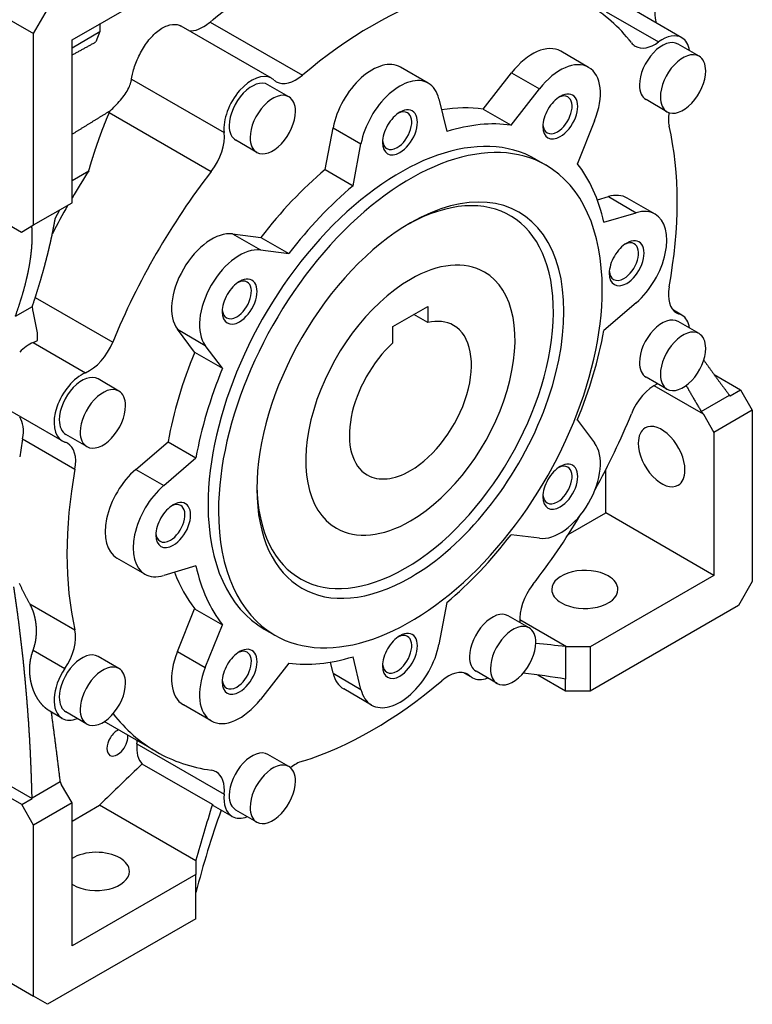
# Model space of a CAD drawing. Extents: x -2006 to 417, y -576 to 1172.
# Drawn here: x -135 to 13, y 3 to 203 of the extents above; entities that cross this region are included whole.
import ezdxf

# ---------------------------------------------------------------- set-up
doc = ezdxf.new("R2010")
doc.units = 0
doc.header["$MEASUREMENT"] = 0
doc.layers.add('View', color=7, linetype='Continuous')

msp = doc.modelspace()

# ---------------------------------------------------------------- linework, layer by layer
at = {"layer": 'View'}
for p, q in [((-152.87, 212.06), (-132.36, 200.22)), ((-124.59, 198.99), (-99.48, 213.49)), ((-0.98, 199.4), (-13.57, 206.67)), ((-132.36, 200.22), (-129.53, 205.12)), ((-16.3, 204.67), (-5.69, 198.54)), ((-118.93, 202.26), (-118.93, 200.63)), ((-84.13, 191.17), (-102.46, 201.75)), ((-96.59, 202.58), (-77.89, 191.79)), ((-132.36, 161.43), (-132.36, 200.22)), ((-124.59, 197.36), (-118.93, 200.63)), ((-118.93, 200.63), (-119.73, 198.55)), ((-124.59, 165.92), (-124.59, 198.99)), ((2.51, 195.65), (-1.73, 198.1)), ((-19.87, 193.39), (-25.52, 196.66)), ((-52.37, 190.17), (-58.02, 193.44)), ((-41.25, 184.93), (-35.49, 192.29)), ((-35.49, 192.29), (-29.84, 189.02)), ((-112.53, 191.02), (-93.74, 180.17)), ((-80.64, 187.42), (-84.88, 189.87)), ((-35.6, 181.66), (-29.84, 189.02)), ((-50.22, 187), (-48.62, 180.37)), ((-3.99, 184.39), (-8.23, 186.84)), ((-117.03, 184.21), (-96.37, 172.28)), ((-41.25, 184.93), (-35.6, 181.66)), ((-18.67, 182.57), (-22.16, 173.9)), ((-73.27, 172.67), (-71.67, 181.15)), ((-71.67, 181.15), (-66.02, 177.88)), ((-87.14, 176.16), (-91.38, 178.61)), ((-67.62, 169.4), (-66.02, 177.88)), ((-30.62, 174.77), (-28.5, 173.55)), ((-124.59, 170.44), (-121.18, 172.41)), ((-73.27, 172.67), (-67.62, 169.4)), ((-151.82, 169.81), (-134.84, 160)), ((-132.36, 161.43), (-124.59, 165.92)), ((-18.1, 166.52), (-15.88, 167.18)), ((-15.88, 167.18), (-10.22, 163.91)), ((-6.41, 163.64), (-12.06, 166.9)), ((-127.98, 162.74), (-127.06, 164.5)), ((-16.77, 161.98), (-10.22, 163.91)), ((-134.84, 160), (-132.36, 161.43)), ((-92.05, 159.63), (-86.3, 158.92)), ((-92.05, 159.63), (-86.4, 156.37)), ((-86.3, 158.92), (-80.64, 155.66)), ((-86.4, 156.37), (-80.64, 155.66)), ((-132.03, 146.76), (-116.33, 137.7)), ((-136.06, 142.94), (-132.63, 144.93)), ((-59.53, 140.86), (-52.46, 144.94)), ((-52.46, 144.94), (-52.46, 141.65)), ((-10.22, 145.67), (-16.77, 140.04)), ((-0.98, 143.16), (-2.7, 144.15)), ((-2.52, 143.98), (-1.52, 143.39)), ((-52.46, 141.65), (-55.31, 143.3)), ((2.51, 139.41), (-1.73, 141.86)), ((-99.73, 135.65), (-103.23, 140.28)), ((-103.23, 140.28), (-97.57, 137.02)), ((-59.53, 137.57), (-59.53, 140.86)), ((-131.61, 138.04), (-131.61, 139.55)), ((-132.46, 137.6), (-121.86, 131.47)), ((-94.07, 132.39), (-97.57, 137.02)), ((-99.73, 135.65), (-94.07, 132.39)), ((-126.57, 117.65), (-147.78, 129.9)), ((-115.08, 127.76), (-119.32, 130.21)), ((-3.99, 128.15), (-8.23, 130.6)), ((5.54, 131.13), (10.9, 128.03)), ((3.4, 123.06), (-6.62, 128.85)), ((8.78, 126.81), (10.9, 128.03)), ((10.9, 128.03), (13.3, 123.87)), ((2.95, 123.61), (8.67, 126.92)), ((13.3, 123.87), (5.52, 119.38)), ((13.3, 123.87), (13.3, 89.17)), ((-22.16, 121.89), (-18.67, 117.26)), ((3.4, 123.06), (5.52, 119.38)), ((-134.6, 118.07), (-123.99, 111.94)), ((-121.58, 116.5), (-125.82, 118.95)), ((5.52, 119.38), (5.52, 90.4)), ((-111.67, 111.88), (-105.12, 117.5)), ((-105.12, 117.5), (-99.47, 114.24)), ((-106.01, 108.61), (-99.47, 114.24)), ((-111.67, 111.88), (-106.01, 108.61)), ((-16.4, 103.05), (-16.4, 111.85)), ((-24.02, 98.66), (-16.4, 103.05)), ((5.52, 90.4), (-16.4, 103.05)), ((-29.84, 97.91), (-35.6, 98.63)), ((-109.83, 90.65), (-115.49, 93.91)), ((-99.47, 92.3), (-106.01, 90.37)), ((5.52, 90.4), (-19.58, 75.91)), ((13.3, 89.17), (10.47, 84.27)), ((-133.11, 84.61), (-123.99, 79.34)), ((-48.62, 84.88), (-50.22, 76.4)), ((10.47, 84.27), (-19.58, 66.92)), ((-103.23, 74.97), (-99.73, 83.64)), ((-99.73, 83.64), (-94.07, 80.38)), ((-31.93, 79.76), (-36.17, 82.21)), ((-97.57, 71.71), (-94.07, 80.38)), ((-24.33, 75.91), (-33.85, 81.41)), ((-85.62, 79.51), (-83.5, 78.28)), ((-24.53, 75.95), (-24.53, 69.37)), ((-19.58, 75.91), (-24.33, 75.91)), ((-19.58, 75.91), (-19.58, 66.92)), ((-132.47, 75.22), (-126.03, 71.5)), ((-115.08, 71.52), (-119.32, 73.97)), ((-103.23, 74.97), (-97.57, 71.71)), ((-66.02, 67.28), (-67.62, 73.91)), ((-80.64, 72.62), (-86.4, 65.26)), ((-71.67, 70.54), (-72.22, 72.79)), ((-71.67, 70.54), (-66.02, 67.28)), ((-43.42, 69.65), (-45.14, 70.64)), ((-44.9, 70.58), (-43.89, 69.99)), ((-38.43, 68.5), (-42.67, 70.95)), ((-24.53, 66.92), (-30.2, 70.2)), ((-24.53, 66.92), (-24.53, 69.37)), ((-63.87, 64.11), (-69.52, 67.37)), ((-19.58, 66.92), (-24.53, 66.92)), ((-96.37, 60.89), (-102.02, 64.16)), ((-126.57, 61.41), (-129.06, 62.85)), ((-121.58, 60.26), (-125.82, 62.71)), ((-107.51, 54.66), (-118.06, 60.75)), ((-152.87, 56.84), (-132.64, 45.16)), ((-111.42, 56.24), (-93.74, 46.04)), ((-134.76, 43.93), (-152.87, 54.39)), ((-80.64, 51.63), (-84.88, 54.08)), ((-96.12, 43.93), (-110.36, 52.15)), ((-132.68, 45.31), (-126.96, 48.61)), ((-124.59, 44.27), (-126.71, 47.95)), ((-134.76, 43.93), (-132.64, 45.16)), ((-132.36, 39.78), (-134.76, 43.93)), ((-124.59, 44.27), (-132.36, 39.78)), ((-124.59, 15.28), (-124.59, 44.27)), ((-124.59, 40.59), (-119.03, 43.8)), ((-99.48, 32.51), (-119.03, 43.8)), ((-92.13, 41.53), (-95.89, 43.7)), ((-87.14, 40.38), (-91.38, 42.83)), ((-132.36, 5.07), (-132.36, 39.78)), ((-99.48, 32.67), (-99.48, 32.59)), ((-99.48, 32.51), (-99.48, 29.77)), ((-99.48, 29.77), (-124.59, 15.28)), ((-99.48, 20.79), (-99.48, 29.77)), ((-99.48, 20.79), (-129.53, 3.44)), ((-152.87, 16.91), (-132.36, 5.07)), ((-129.53, 3.44), (-132.36, 5.07))]:
    msp.add_line(p, q, dxfattribs=at)
for centre, major_axis, ratio, start_param, end_param in [((-63.77, 130.41), (43.73, 75.75), 0.57735, -5.72808, -5.2675), ((-63.77, 130.41), (43.73, 75.75), 0.57735, -0.230293, 0), ((-1.52, 201.54), (3.5, -6.06), 0.577351, -2.69627, -2.03083), ((-4.98, 192.47), (4, 6.93), 0.57735, 0, 0.911855), ((-31.27, 186.7), (5.75, 9.96), 0.57735, 0, 1.330945), ((-6.41, 204.61), (-4, -6.93), 0.57735, 6.05289, 6.283185), ((-6.41, 204.61), (-4, -6.93), 0.57735, 0, 0.911852), ((-4.98, 192.47), (3.25, 5.63), 0.57735, 0, 2.356195), ((-4.98, 192.47), (4, 6.93), 0.57735, -0.622368, 0), ((-0.74, 190.02), (3.25, 5.63), 0.57735, 0, 2.356195), ((-0.74, 190.02), (3.25, 5.63), 0.57735, -0.785399, 0), ((-63.77, 183.48), (5.75, 9.96), 0.57735, 0, 2.116345), ((-25.62, 183.43), (5.75, 9.96), 0.57735, 0, 1.330945), ((-88.13, 184.24), (4, 6.93), 0.57735, 0, 2.482645), ((-79.18, 197.4), (-4, -6.93), 0.57735, 0, 1.01569), ((-25.62, 183.43), (5.75, 9.96), 0.57735, -1.33095, 0), ((-0.74, 190.02), (3.25, 5.63), 0.57735, -3.14159, -0.785399), ((-88.13, 184.24), (3.25, 5.63), 0.57735, 0, 2.356195), ((-88.13, 184.24), (4, 6.93), 0.57735, -0.126455, 0), ((-79.18, 197.4), (-4, -6.93), 0.57735, 6.15673, 6.283185), ((-58.12, 180.21), (5.75, 9.96), 0.57735, 0, 2.116345), ((-58.12, 180.21), (5.75, 9.96), 0.57735, -0.545548, 0), ((-4.98, 192.47), (3.25, 5.63), 0.57735, -3.92699, -3.14159), ((-83.89, 181.79), (3.25, 5.63), 0.57735, 0, 2.356195), ((-26.19, 183.76), (2.09, 3.63), 0.57735, 0, 0.692625), ((-25.62, 183.43), (2.5, 4.33), 0.57735, -2.3562, 0.785395), ((-83.89, 181.79), (3.25, 5.63), 0.57735, -0.785399, 0), ((-25.62, 183.43), (2.5, 4.33), 0.57735, -5.49779, -3.92699), ((-26.19, 183.76), (2.09, 3.63), 0.57735, -2.3562, 0), ((-0.74, 190.02), (3.25, 5.63), 0.57735, -3.92699, -3.14159), ((-83.89, 181.79), (3.25, 5.63), 0.57735, -3.14159, -0.785399), ((-58.12, 180.21), (2.5, 4.33), 0.57735, -5.49779, -3.92699), ((-58.69, 180.54), (2.09, 3.63), 0.57735, -2.3562, 0), ((-58.69, 180.54), (2.09, 3.63), 0.57735, 0, 0.692625), ((-58.12, 180.21), (2.5, 4.33), 0.57735, -2.3562, 0.785395), ((-63.77, 130.41), (30, 51.96), 0.57735, -6.05737, -5.83655), ((1.95, 186.14), (-4, -6.93), 0.57735, 5.30085, 5.72808), ((-58.12, 127.14), (30, 51.96), 0.57735, -6.05737, -5.72361), ((-26.19, 183.76), (2.09, 3.63), 0.57735, -3.83421, -3.14159), ((-58.12, 127.14), (27.5, 47.63), 0.57735, 0, 2.356195), ((-99.35, 176.11), (-4, -6.93), 0.57735, 1.3405, 2.48265), ((-56, 125.92), (27.5, 47.63), 0.57735, 0, 2.356195), ((-88.13, 184.24), (3.25, 5.63), 0.57735, -3.92699, -3.14159), ((-25.62, 183.43), (2.5, 4.33), 0.57735, -3.92699, -2.3562), ((-26.19, 183.76), (2.09, 3.63), 0.57735, -3.14159, -2.3562), ((-63.77, 130.41), (43.73, 75.75), 0.57735, -1.01569, -0.555107), ((-83.89, 181.79), (3.25, 5.63), 0.57735, -3.92699, -3.14159), ((-58.12, 180.21), (2.5, 4.33), 0.57735, -3.92699, -2.3562), ((-58.69, 180.54), (2.09, 3.63), 0.57735, -3.83421, -3.14159), ((-58.69, 180.54), (2.09, 3.63), 0.57735, -3.14159, -2.3562), ((-58.12, 127.14), (30, 51.96), 0.57735, -0.559581, -0.225819), ((-81.45, 140.61), (43.73, 75.75), 0.57735, -4.80023, -4.72601), ((-63.77, 130.41), (43.73, 75.75), 0.57735, -4.94268, -4.4821), ((-63.77, 130.41), (30, 51.96), 0.57735, -5.27197, -4.93821), ((-56, 125.92), (27.5, 47.63), 0.57735, -0.785399, 0), ((-57.06, 126.53), (21.25, 36.81), 0.57735, -2.3562, 0.767905), ((-58.12, 127.14), (30, 51.96), 0.57735, -5.27197, -4.93821), ((-56, 125.92), (22, 38.11), 0.57735, -2.3562, 0.785395), ((-17.81, 156.94), (5.75, 9.96), 0.57735, 0, 0.545545), ((-81.45, 140.61), (43.73, 75.75), 0.57735, -4.70678, -4.63156), ((-12.16, 153.68), (5.75, 9.96), 0.57735, 0, 0.545545), ((-56, 125.92), (22, 38.11), 0.57735, -5.49779, -3.92699), ((-12.16, 153.68), (5.75, 9.96), 0.57735, -2.11634, 0), ((-96.27, 149.17), (5.75, 9.96), 0.57735, -6.04334, -3.38144), ((-12.16, 153.68), (2.5, 4.33), 0.57735, -5.49779, -3.92699), ((-12.73, 154.01), (2.09, 3.63), 0.57735, 0, 0.692625), ((-12.16, 153.68), (2.5, 4.33), 0.57735, -2.3562, 0.785395), ((-90.62, 145.9), (5.75, 9.96), 0.57735, -6.04334, -3.38144), ((-12.73, 154.01), (2.09, 3.63), 0.57735, -2.3562, 0), ((-56, 125.92), (15, 25.98), 0.57735, 0, 0.785395), ((-56, 125.92), (15, 25.98), 0.57735, -2.3562, 0), ((-12.73, 154.01), (2.09, 3.63), 0.57735, -3.83421, -3.14159), ((-90.62, 145.9), (2.5, 4.33), 0.57735, -5.49779, -3.92699), ((-91.19, 146.24), (2.09, 3.63), 0.57735, -2.3562, 0), ((-91.19, 146.24), (2.09, 3.63), 0.57735, 0, 0.692625), ((-90.62, 145.9), (2.5, 4.33), 0.57735, -2.3562, 0.785395), ((-56, 125.92), (15, 25.98), 0.57735, -5.49779, -3.14159), ((-12.16, 153.68), (2.5, 4.33), 0.57735, -3.92699, -2.3562), ((-12.73, 154.01), (2.09, 3.63), 0.57735, -3.14159, -2.3562), ((-56, 125.92), (27.5, 47.63), 0.57735, -3.14159, -0.785399), ((1.95, 150.56), (-4, -6.93), 0.57735, 5.26749, 6.283185), ((-329.85, -16.79), (-142.5, -246.82), 0.57735, 2.53717, 2.56329), ((-90.62, 145.9), (2.5, 4.33), 0.57735, -3.92699, -2.3562), ((-91.19, 146.24), (2.09, 3.63), 0.57735, -3.83421, -3.14159), ((-91.19, 146.24), (2.09, 3.63), 0.57735, -3.14159, -2.3562), ((-56, 125.92), (8.75, 15.16), 0.57735, 0, 0.495645), ((-4.98, 136.23), (3.25, 5.63), 0.57735, 0, 2.356195), ((1.95, 150.56), (-4, -6.93), 0.57735, 0, 0.126454), ((-4.98, 136.23), (4, 6.93), 0.57735, 0, 0.126455), ((-4.98, 136.23), (4, 6.93), 0.57735, -0.622368, 0), ((-56, 125.92), (8.75, 15.16), 0.57735, -2.3562, 0), ((-58.12, 127.14), (30, 51.96), 0.57735, -1.34498, -1.01122), ((-0.74, 133.78), (3.25, 5.63), 0.57735, 0, 2.356195), ((-131.75, 144.49), (-4, -6.93), 0.57735, 0.658943, 0.809309), ((-0.74, 133.78), (3.25, 5.63), 0.57735, -0.785399, 0), ((-133.18, 130.71), (4, 6.93), 0.57735, -5.62424, -5.13342), ((-121.14, 138.37), (-4, -6.93), 0.57735, 0.658943, 1.80109), ((-56, 125.92), (8.75, 15.16), 0.57735, -5.20804, -3.14159), ((-0.74, 133.78), (3.25, 5.63), 0.57735, -3.14159, -0.785399), ((-63.77, 130.41), (30, 51.96), 0.57735, -4.48657, -4.15281), ((-58.12, 127.14), (30, 51.96), 0.57735, -4.48657, -4.15281), ((-4.98, 136.23), (3.25, 5.63), 0.57735, -3.92699, -3.14159), ((-122.57, 124.58), (4, 6.93), 0.57735, -5.62424, -3.14159), ((-122.57, 124.58), (3.25, 5.63), 0.57735, 0, 2.356195), ((-0.74, 133.78), (3.25, 5.63), 0.57735, -3.92699, -3.14159), ((-118.33, 122.13), (3.25, 5.63), 0.57735, 0, 2.356195), ((-118.33, 122.13), (3.25, 5.63), 0.57735, -0.785399, 0), ((-6.41, 122.45), (-4, -6.93), 0.57735, 3.83546, 4.94268), ((-118.33, 122.13), (3.25, 5.63), 0.57735, -3.14159, -0.785399), ((-140.1, 116.38), (-4, -6.93), 0.57735, 2.1259, 2.87541), ((-122.57, 124.58), (3.25, 5.63), 0.57735, -3.92699, -3.14159), ((-63.77, 130.41), (43.73, 75.75), 0.57735, -1.53644, -1.3405), ((-5.08, 114.48), (3.35, -5.8), 0.577351, -3.14159, -2.35619), ((-5.08, 114.48), (3.35, -5.8), 0.577351, -5.49779, -3.14159), ((-74.38, 136.53), (43.73, 75.75), 0.57735, -4.15728, -4.11034), ((-118.33, 122.13), (3.25, 5.63), 0.57735, -3.92699, -3.14159), ((-122.57, 124.58), (4, 6.93), 0.57735, -3.14159, -3.01514), ((-129.5, 110.25), (-4, -6.93), 0.57735, 3.14159, 3.26805), ((-129.5, 110.25), (-4, -6.93), 0.57735, 2.1259, 3.14159), ((-25.62, 108.38), (5.75, 9.96), 0.57735, -2.90174, -0.239851), ((-5.08, 114.48), (3.35, -5.8), 0.577351, -2.35619, 0), ((-63.77, 130.41), (43.73, 75.75), 0.57735, -4.15728, -3.6967), ((-109.74, 103.87), (5.75, 9.96), 0.57735, -5.25794, -3.14159), ((-25.62, 108.38), (2.5, 4.33), 0.57735, -5.49779, -3.92699), ((-26.19, 108.71), (2.09, 3.63), 0.57735, -2.3562, 0), ((-26.19, 108.71), (2.09, 3.63), 0.57735, 0, 0.692625), ((-25.62, 108.38), (2.5, 4.33), 0.57735, -2.3562, 0.785395), ((-56, 125.92), (8.75, 15.16), 0.57735, -3.14159, -2.3562), ((-5.08, 114.48), (3.35, -5.8), 0.577351, 0, 0.785395), ((-104.08, 100.6), (5.75, 9.96), 0.57735, -5.25794, -3.14159), ((-56, 125.92), (22, 38.11), 0.57735, -3.92699, -2.3562), ((-57.06, 126.53), (21.25, 36.81), 0.57735, -3.9095, -2.3562), ((-25.62, 108.38), (2.5, 4.33), 0.57735, -3.92699, -2.3562), ((-26.19, 108.71), (2.09, 3.63), 0.57735, -3.83421, -3.14159), ((-104.08, 100.6), (2.5, 4.33), 0.57735, -5.49779, -3.92699), ((-104.65, 100.94), (2.09, 3.63), 0.57735, -2.3562, 0), ((-104.65, 100.94), (2.09, 3.63), 0.57735, 0, 0.692625), ((-104.08, 100.6), (2.5, 4.33), 0.57735, -2.3562, 0.785395), ((-58.12, 127.14), (27.5, 47.63), 0.57735, -3.92699, -3.14159), ((-26.19, 108.71), (2.09, 3.63), 0.57735, -3.14159, -2.3562), ((-56, 125.92), (27.5, 47.63), 0.57735, -3.92699, -3.14159), ((-63.77, 130.41), (43.73, 75.75), 0.57735, -1.80109, -1.60515), ((-56, 125.92), (15, 25.98), 0.57735, -3.14159, -2.3562), ((-104.08, 100.6), (2.5, 4.33), 0.57735, -3.92699, -2.3562), ((-104.65, 100.94), (2.09, 3.63), 0.57735, -3.83421, -3.14159), ((-58.12, 127.14), (30, 51.96), 0.57735, -2.13038, -1.79662), ((-104.65, 100.94), (2.09, 3.63), 0.57735, -3.14159, -2.3562), ((-58.12, 127.14), (30, 51.96), 0.57735, -3.70117, -3.36741), ((-104.08, 100.6), (5.75, 9.96), 0.57735, -3.14159, -2.59605), ((-63.77, 130.41), (30, 51.96), 0.57735, -3.58823, -3.36741), ((-20.64, 87.54), (-6.7, 0), 0.57735, -2.35619, 0), ((-20.64, 87.54), (-6.7, 0), 0.57735, -3.14159, -2.35619), ((-28.2, 84.7), (-4, -6.93), 0.57735, 4.4821, 5.58932), ((-20.64, 87.54), (-6.7, 0), 0.57735, 0, 0.785395), ((-20.64, 87.54), (-6.7, 0), 0.57735, -5.49779, -3.14159), ((-39.42, 76.58), (3.25, 5.63), 0.57735, 0, 2.356195), ((-35.18, 74.13), (3.25, 5.63), 0.57735, 0, 2.356195), ((-129.5, 74.67), (-4, -6.93), 0.57735, 1.44434, 2.58649), ((-58.12, 74.07), (2.5, 4.33), 0.57735, -5.49779, -3.92699), ((-58.69, 74.4), (2.09, 3.63), 0.57735, -2.3562, 0), ((-58.69, 74.4), (2.09, 3.63), 0.57735, 0, 0.692625), ((-58.12, 74.07), (2.5, 4.33), 0.57735, -2.3562, 0.785395), ((-35.18, 74.13), (3.25, 5.63), 0.57735, -0.785399, 0), ((-58.12, 74.07), (5.75, 9.96), 0.57735, -3.14159, -1.02525), ((-35.18, 74.13), (3.25, 5.63), 0.57735, -3.14159, -0.785399), ((-122.57, 68.34), (3.25, 5.63), 0.57735, 0, 2.356195), ((-96.27, 74.11), (5.75, 9.96), 0.57735, -4.47254, -3.14159), ((-90.62, 70.85), (2.5, 4.33), 0.57735, -5.49779, -3.92699), ((-91.19, 71.18), (2.09, 3.63), 0.57735, -2.3562, 0), ((-91.19, 71.18), (2.09, 3.63), 0.57735, 0, 0.692625), ((-90.62, 70.85), (2.5, 4.33), 0.57735, -2.3562, 0.785395), ((-58.12, 127.14), (30, 51.96), 0.57735, -2.91578, -2.58201), ((-39.42, 76.58), (3.25, 5.63), 0.57735, -3.92699, -3.14159), ((-118.33, 65.89), (3.25, 5.63), 0.57735, 0, 2.356195), ((-58.12, 74.07), (2.5, 4.33), 0.57735, -3.92699, -2.3562), ((-58.69, 74.4), (2.09, 3.63), 0.57735, -3.83421, -3.14159), ((-122.57, 68.34), (4, 6.93), 0.57735, -4.83884, -3.14159), ((-118.33, 65.89), (3.25, 5.63), 0.57735, -0.785399, 0), ((-90.62, 70.85), (5.75, 9.96), 0.57735, -4.47254, -3.14159), ((-63.77, 77.33), (5.75, 9.96), 0.57735, -3.68714, -3.14159), ((-58.69, 74.4), (2.09, 3.63), 0.57735, -3.14159, -2.3562), ((-48.37, 63.41), (-4, -6.93), 0.57735, 3.14159, 4.15728), ((-48.37, 63.41), (-4, -6.93), 0.57735, 3.01514, 3.14159), ((-39.42, 76.58), (4, 6.93), 0.57735, -3.26805, -3.14159), ((-35.18, 74.13), (3.25, 5.63), 0.57735, -3.92699, -3.14159), ((-118.33, 65.89), (3.25, 5.63), 0.57735, -3.14159, -0.785399), ((-90.62, 70.85), (2.5, 4.33), 0.57735, -3.92699, -2.3562), ((-91.19, 71.18), (2.09, 3.63), 0.57735, -3.83421, -3.14159), ((-63.77, 130.41), (43.73, 75.75), 0.57735, -2.58649, -2.1259), ((-39.42, 76.58), (4, 6.93), 0.57735, -3.14159, -2.51922), ((-91.19, 71.18), (2.09, 3.63), 0.57735, -3.14159, -2.3562), ((-58.12, 74.07), (5.75, 9.96), 0.57735, -3.68714, -3.14159), ((-122.57, 68.34), (3.25, 5.63), 0.57735, -3.92699, -3.14159), ((-90.62, 70.85), (5.75, 9.96), 0.57735, -3.14159, -1.81065), ((-118.33, 65.89), (3.25, 5.63), 0.57735, -3.92699, -3.14159), ((-63.77, 130.41), (43.73, 75.75), 0.57735, -3.3698, -3.14159), ((-122.57, 68.34), (4, 6.93), 0.57735, -3.14159, -2.51922), ((-115.39, 56.51), (1.5, 2.6), 0.57735, -5.60524, -3.92699), ((-115.39, 56.51), (1.5, 2.6), 0.57735, -0.785399, -0.67795), ((-115.39, 56.51), (1.5, 2.6), 0.57735, -3.14159, -0.785399), ((-105.81, 58.66), (4, 6.93), 0.57735, -4.05345, -3.29099), ((-117.03, 53.83), (-4, -6.93), 0.57735, 2.22974, 2.32535), ((-115.39, 56.51), (1.5, 2.6), 0.57735, -3.92699, -3.14159), ((-63.77, 130.41), (43.73, 75.75), 0.57735, -3.14159, -2.9113), ((-88.13, 48.46), (3.25, 5.63), 0.57735, 0, 2.356195), ((-26.23, -206.64), (197.4, 341.91), 0.57735, -5.19168, -5.15892), ((-83.89, 46.01), (3.25, 5.63), 0.57735, 0, 2.356195), ((-79.18, 45.62), (-4, -6.93), 0.57735, 3.6967, 4.12392), ((-99.35, 43.62), (-4, -6.93), 0.57735, 3.14159, 3.37188), ((-99.35, 43.62), (-4, -6.93), 0.57735, 2.22974, 3.14159), ((-83.89, 46.01), (3.25, 5.63), 0.57735, -0.785399, 0), ((-83.89, 46.01), (3.25, 5.63), 0.57735, -3.14159, -0.785399), ((-88.13, 48.46), (4, 6.93), 0.57735, -4.05345, -3.14159), ((-88.13, 48.46), (3.25, 5.63), 0.57735, -3.92699, -3.14159), ((-83.89, 46.01), (3.25, 5.63), 0.57735, -3.92699, -3.14159), ((-88.13, 48.46), (4, 6.93), 0.57735, -3.14159, -2.51922), ((-119.64, 30.39), (-6.7, 0), 0.57735, -2.35619, -0.73956), ((-119.64, 30.39), (-6.7, 0), 0.57735, -3.14159, -2.35619), ((-119.64, 30.39), (-6.7, 0), 0.57735, -5.49779, -3.14159), ((-119.64, 30.39), (-6.7, 0), 0.57735, -5.54362, -5.49779)]:
    msp.add_ellipse(centre, major_axis=major_axis, ratio=ratio, start_param=start_param, end_param=end_param, dxfattribs=at)
for points, degree, knots in [([(-96.59, 202.58), (-93.43, 205.2), (-90.3, 207.59), (-87.25, 209.68), (-85.66, 210.76), (-84.11, 211.76), (-82.58, 212.68)], 3, [32.5451, 32.5451, 32.5451, 32.5451, 45.3051, 45.3051, 45.3051, 51.916, 51.916, 51.916, 51.916]), ([(-112.53, 191.02), (-112.5, 191.24), (-112.46, 191.46), (-112.42, 191.7), (-112.34, 192.06), (-112.24, 192.46), (-112.12, 192.89), (-111.86, 193.75), (-111.49, 194.71), (-111.04, 195.65), (-110.81, 196.12), (-110.56, 196.59), (-110.31, 197.03), (-109.8, 197.9), (-109.17, 198.78), (-108.49, 199.52), (-108.15, 199.9), (-107.8, 200.24), (-107.44, 200.54), (-107.08, 200.84), (-106.73, 201.1), (-106.38, 201.31), (-106.03, 201.52), (-105.67, 201.69), (-105.31, 201.82), (-104.59, 202.09), (-103.88, 202.16), (-103.28, 202.05), (-102.97, 201.99), (-102.7, 201.89), (-102.46, 201.75)], 3, [11.4805, 11.4805, 11.4805, 11.4805, 12.4655, 12.4655, 12.4655, 13.9893, 13.9893, 13.9893, 17.037, 17.037, 17.037, 18.5608, 18.5608, 18.5608, 21.5853, 21.5853, 21.5853, 23.0975, 23.0975, 23.0975, 24.6098, 24.6098, 24.6098, 26.1127, 26.1127, 26.1127, 29.1184, 29.1184, 29.1184, 30.633, 30.633, 30.633, 30.633]), ([(-100.9, 200.85), (-100.33, 200.74), (-99.64, 200.84), (-98.92, 201.14), (-98.57, 201.28), (-98.21, 201.46), (-97.86, 201.67), (-97.45, 201.92), (-97.02, 202.22), (-96.59, 202.58)], 3, [-4.66582, -4.66582, -4.66582, -4.66582, -1.51519, -1.51519, -1.51519, 0, 0, 0, 1.76379, 1.76379, 1.76379, 1.76379]), ([(-116.88, 184.58), (-116.51, 184.91), (-116.16, 185.23), (-115.83, 185.56), (-115.46, 185.93), (-115.09, 186.33), (-114.75, 186.74), (-114.4, 187.14), (-114.09, 187.56), (-113.81, 187.97), (-113.53, 188.39), (-113.29, 188.8), (-113.1, 189.21), (-112.9, 189.61), (-112.76, 189.99), (-112.66, 190.36), (-112.6, 190.58), (-112.55, 190.8), (-112.53, 191.02)], 3, [4.63004, 4.63004, 4.63004, 4.63004, 6.03425, 6.03425, 6.03425, 7.64434, 7.64434, 7.64434, 9.25442, 9.25442, 9.25442, 10.8645, 10.8645, 10.8645, 12.4746, 12.4746, 12.4746, 13.456, 13.456, 13.456, 13.456]), ([(-121.18, 172.41), (-120.93, 173.29), (-120.67, 174.16), (-120.4, 175.03), (-120.13, 175.89), (-119.85, 176.75), (-119.56, 177.6), (-119.27, 178.44), (-118.97, 179.28), (-118.66, 180.12), (-118.35, 180.95), (-118.03, 181.77), (-117.7, 182.59), (-117.37, 183.4), (-117.03, 184.21)], 1, [5.58563, 5.58563, 5.5958, 5.60598, 5.61615, 5.62633, 5.6365, 5.64668, 5.65685, 5.66703, 5.6772, 5.68738, 5.69755, 5.70773, 5.7179, 5.72808, 5.72808]), ([(-132.63, 144.93), (-132.18, 146.28), (-131.75, 147.63), (-131.34, 148.96), (-130.94, 150.28), (-130.57, 151.58), (-130.21, 152.87), (-129.87, 154.15), (-129.54, 155.42), (-129.24, 156.67), (-128.95, 157.91), (-128.68, 159.14), (-128.43, 160.36), (-128.2, 161.56), (-127.98, 162.74)], 1, [4.91948, 4.91948, 4.92852, 4.93756, 4.9466, 4.95564, 4.96467, 4.97371, 4.98275, 4.99179, 5.00082, 5.00986, 5.0189, 5.02794, 5.03698, 5.04601, 5.04601]), ([(-136.06, 142.94), (-135.53, 144.47), (-135.04, 145.96), (-134.59, 147.42), (-134.19, 148.85), (-133.84, 150.25), (-133.53, 151.61), (-133.26, 152.94), (-133.05, 154.23), (-132.88, 155.49), (-132.75, 156.71), (-132.67, 157.9), (-132.64, 159.05), (-132.66, 160.16), (-132.72, 161.23)], 1, [4.89402, 4.89402, 4.91492, 4.93581, 4.9567, 4.9776, 4.99849, 5.01939, 5.04028, 5.06118, 5.08207, 5.10296, 5.12386, 5.14475, 5.16565, 5.18654, 5.18654]), ([(-132.68, 45.31), (-132.77, 48.37), (-132.88, 51.44), (-133.01, 54.51), (-133.18, 57.58), (-133.37, 60.64), (-133.6, 63.71), (-133.85, 66.77), (-134.13, 69.83), (-134.43, 72.88), (-134.77, 75.94), (-135.13, 78.98), (-135.52, 82.03), (-135.94, 85.07), (-136.39, 88.1)], 1, [1.16496, 1.16496, 1.17782, 1.19069, 1.20355, 1.21642, 1.22928, 1.24215, 1.25501, 1.26788, 1.28074, 1.29361, 1.30647, 1.31934, 1.3322, 1.34507, 1.34507]), ([(-132.47, 75.22), (-132.26, 75.85), (-132.08, 76.5), (-131.94, 77.17), (-131.85, 77.86), (-131.79, 78.56), (-131.78, 79.27), (-131.81, 79.98), (-131.88, 80.68), (-131.99, 81.38), (-132.14, 82.07), (-132.32, 82.74), (-132.55, 83.39), (-132.82, 84.01), (-133.11, 84.61)], 1, [0.658944, 0.658944, 0.740525, 0.822107, 0.903689, 0.985271, 1.06685, 1.14843, 1.23002, 1.3116, 1.39318, 1.47476, 1.55634, 1.63793, 1.71951, 1.80109, 1.80109]), ([(-129.06, 62.85), (-129.75, 63.32), (-130.4, 63.89), (-131, 64.58), (-131.54, 65.35), (-132.02, 66.2), (-132.42, 67.12), (-132.73, 68.1), (-132.97, 69.12), (-133.11, 70.16), (-133.16, 71.21), (-133.12, 72.26), (-132.99, 73.29), (-132.77, 74.28), (-132.47, 75.22)], 1, [0.785397, 0.785397, 0.90663, 1.02786, 1.14909, 1.27033, 1.39156, 1.51279, 1.63402, 1.75526, 1.87649, 1.99772, 2.11895, 2.24018, 2.36142, 2.48265, 2.48265])]:
    msp.add_open_spline(points, degree=degree, knots=knots, dxfattribs=at)
for points, degree in [([(-124.59, 195.88), (-122.14, 197.23), (-119.73, 198.55)], 2), ([(-124.59, 179.83), (-120.71, 182.22), (-116.88, 184.58)], 2), ([(-117.03, 184.21), (-116.95, 184.39), (-116.88, 184.58)], 2), ([(3.46, 134.04), (6.02, 130.41), (8.67, 126.92)], 2), ([(-0.11, 128.88), (1.41, 126.24), (2.95, 123.61)], 2), ([(8.67, 126.92), (8.78, 126.81)], 1), ([(2.95, 123.61), (3.4, 123.06)], 1), ([(-133.11, 84.61), (-134.22, 86.64), (-135.25, 88.75)], 2), ([(-24.53, 75.95), (-26.5, 76.18), (-28.52, 76.4), (-30.58, 76.61)], 3), ([(-24.33, 75.91), (-24.53, 75.95)], 1), ([(-24.53, 69.37), (-27.29, 69.83), (-30.18, 70.22), (-33.14, 70.55)], 3), ([(-128.77, 62.69), (-128.91, 62.76), (-129.06, 62.85)], 2), ([(-126.96, 48.61), (-127.81, 55.65), (-128.76, 62.68)], 2), ([(-126.71, 47.95), (-126.96, 48.61)], 1), ([(-132.64, 45.16), (-132.68, 45.31)], 1), ([(-96.12, 43.93), (-97.35, 40.12), (-98.48, 36.3), (-99.48, 32.67)], 3), ([(-95.89, 43.7), (-96.01, 43.77), (-96.12, 43.93)], 2), ([(-94.36, 42.81), (-96.28, 37.45), (-98.04, 31.65), (-99.48, 26.1)], 3), ([(-99.48, 32.67), (-99.48, 32.51)], 1)]:
    msp.add_open_spline(points, degree=degree, dxfattribs=at)

doc.saveas('drawing.dxf')
